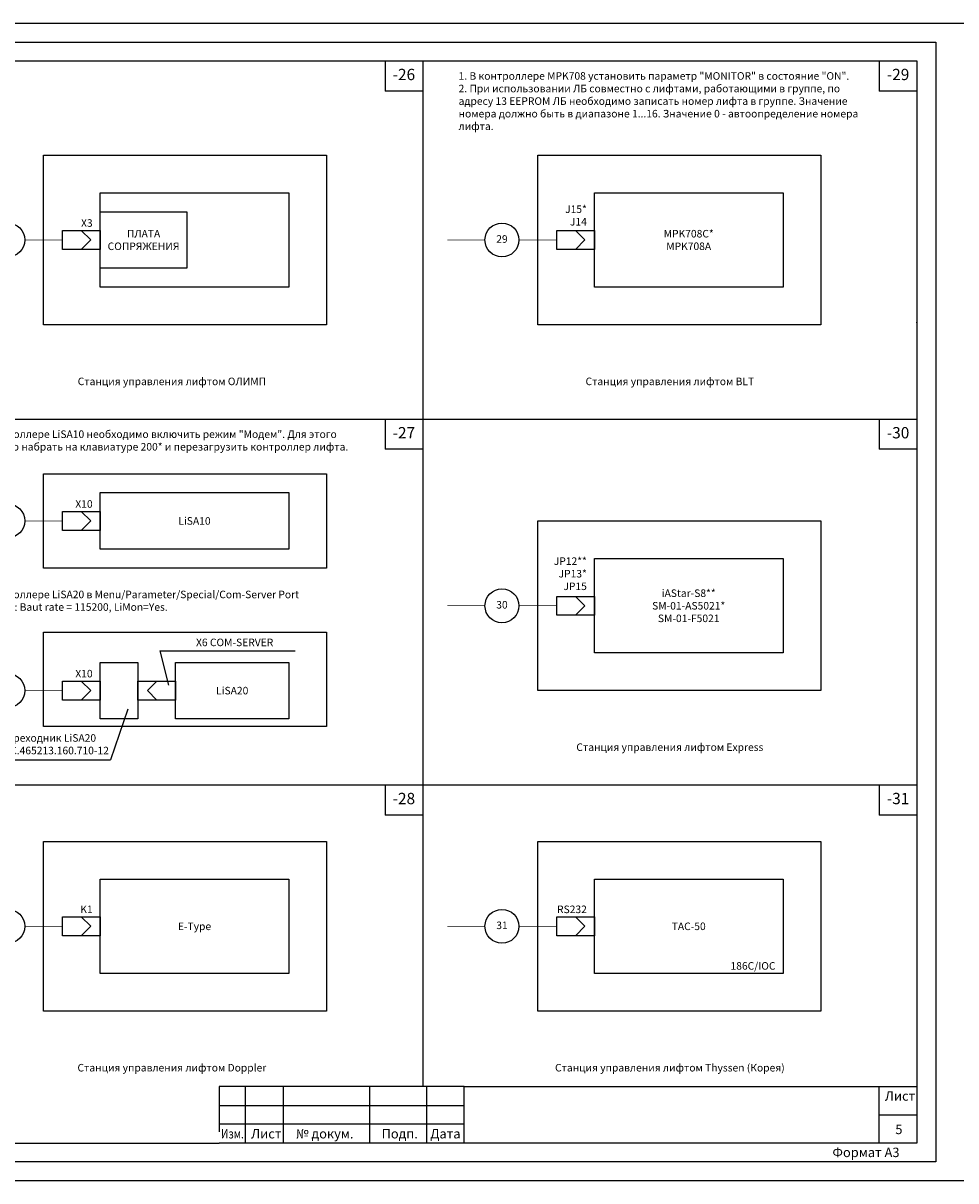
# Model space of a CAD drawing. Extents: x -972 to 19501, y -575 to 4368.
# Drawn here: x 2453 to 2701, y 2205 to 2512 of the extents above; entities that cross this region are included whole.
import ezdxf
from ezdxf.enums import TextEntityAlignment as Align

# ---------------------------------------------------------------- set-up
doc = ezdxf.new("R2010")
doc.units = 0
doc.header["$MEASUREMENT"] = 0
doc.linetypes.add('ACAD_ISO03W100', pattern=[30, 12, -18])
doc.layers.get('0').update_dxf_attribs({"color": 250, "linetype": 'CONTINUOUS'})
doc.styles.add('ARIAL', font='arial.ttf')

msp = doc.modelspace()

# ---------------------------------------------------------------- linework, layer by layer
at = {"color": 7, "linetype": 'Continuous', "true_color": 0xffffff}
for p, q in [((2275.337, 2506.5), (2695.337, 2506.5)), ((2695.337, 2209.5), (2275.337, 2209.5))]:
    msp.add_line(p, q, dxfattribs=at)
at = {"color": 7, "true_color": 0xffffff}
msp.add_line((2695.337, 2506.5), (2695.337, 2209.5), dxfattribs=at)
at = {"color": 7, "linetype": 'Continuous'}
for p, q in [((2283.337, 2501.5), (2690.337, 2501.5)), ((2690.337, 2501.5), (2690.337, 2214.5)), ((2283.337, 2214.5), (2505.337, 2214.5))]:
    msp.add_line(p, q, dxfattribs=at)
for p, q in [((2570.337, 2229.5), (2505.337, 2229.5)), ((2570.337, 2229.5), (2505.337, 2229.5)), ((2512.337, 2214.5), (2512.337, 2229.5)), ((2522.337, 2229.5), (2522.337, 2214.5)), ((2545.337, 2214.5), (2545.337, 2229.5)), ((2560.337, 2229.5), (2560.337, 2214.5)), ((2570.337, 2229.5), (2690.337, 2229.5)), ((2570.337, 2229.5), (2690.337, 2229.5)), ((2570.337, 2214.5), (2570.337, 2229.5)), ((2680.337, 2214.5), (2680.337, 2229.5)), ((2505.337, 2224.5), (2570.337, 2224.5)), ((2570.337, 2219.5), (2505.337, 2219.5))]:
    msp.add_line(p, q)
at = {"linetype": 'Continuous'}
msp.add_line((2690.337, 2214.5), (2505.337, 2214.5), dxfattribs=at)
msp.add_line((2690.337, 2214.5), (2505.337, 2214.5), dxfattribs=at)
at = {"color": 1, "linetype": 'ByBlock'}
msp.add_lwpolyline([(981.472, 2511.5), (7867.173, 2511.5), (7867.173, 2204.5), (981.472, 2204.5)], close=True, dxfattribs=at)
at = {"color": 18, "linetype": 'ByBlock', "true_color": 0x000000}
for points in [[(2549.337, 2501.5), (2549.337, 2493.5)], [(2559.337, 2501.5), (2559.337, 2229.5)], [(2680.337, 2501.5), (2680.337, 2493.5)], [(2559.337, 2493.5), (2549.337, 2493.5)], [(2690.337, 2493.5), (2680.337, 2493.5)], [(2473.837, 2466.5), (2523.837, 2466.5), (2523.837, 2441.5), (2473.837, 2441.5), (2473.837, 2466.5)], [(2604.837, 2466.5), (2654.837, 2466.5), (2654.837, 2441.5), (2604.837, 2441.5), (2604.837, 2466.5)], [(2473.837, 2461.5), (2496.837, 2461.5), (2496.837, 2446.5), (2473.837, 2446.5)], [(2463.837, 2451.5), (2463.837, 2456.5), (2473.837, 2456.5), (2473.837, 2451.5), (2463.837, 2451.5)], [(2468.837, 2456.5), (2471.337, 2454), (2468.837, 2451.5)], [(2594.837, 2451.5), (2594.837, 2456.5), (2604.837, 2456.5), (2604.837, 2451.5), (2594.837, 2451.5)], [(2599.837, 2456.5), (2602.337, 2454), (2599.837, 2451.5)], [(2295.337, 2406.5), (2690.337, 2406.5)], [(2426.337, 2406.5), (2559.337, 2406.5)], [(2549.337, 2406.5), (2549.337, 2398.5)], [(2680.337, 2406.5), (2680.337, 2398.5)], [(2559.337, 2398.5), (2549.337, 2398.5)], [(2690.337, 2398.5), (2680.337, 2398.5)], [(2473.837, 2387), (2523.837, 2387), (2523.837, 2372), (2473.837, 2372), (2473.837, 2387)], [(2463.837, 2377), (2463.837, 2382), (2473.837, 2382), (2473.837, 2377), (2463.837, 2377)], [(2468.837, 2382), (2471.337, 2379.5), (2468.837, 2377)], [(2604.837, 2369.5), (2654.837, 2369.5), (2654.837, 2344.5), (2604.837, 2344.5), (2604.837, 2369.5)], [(2594.837, 2354.5), (2594.837, 2359.5), (2604.837, 2359.5), (2604.837, 2354.5), (2594.837, 2354.5)], [(2599.837, 2359.5), (2602.337, 2357), (2599.837, 2354.5)], [(2489.616, 2345.039), (2489.616, 2345.039), (2491.902, 2335.962)], [(2489.616, 2345.039), (2525.507, 2345.039)], [(2473.837, 2342), (2483.837, 2342)], [(2483.837, 2327), (2473.837, 2327), (2473.837, 2342)], [(2483.837, 2342), (2483.837, 2327)], [(2493.837, 2327), (2493.837, 2342)], [(2493.837, 2342), (2523.837, 2342), (2523.837, 2327), (2493.837, 2327)], [(2463.837, 2332), (2463.837, 2337), (2473.837, 2337), (2473.837, 2332), (2463.837, 2332)], [(2468.837, 2337), (2471.337, 2334.5), (2468.837, 2332)], [(2483.837, 2332), (2483.837, 2337), (2493.837, 2337), (2493.837, 2332), (2483.837, 2332)], [(2488.837, 2337), (2486.337, 2334.5), (2488.837, 2332)], [(2481.191, 2329.598), (2481.191, 2329.598), (2476.589, 2316.168)], [(2444.087, 2316.168), (2476.589, 2316.168)], [(2295.337, 2309.5), (2690.337, 2309.5)], [(2549.337, 2309.5), (2549.337, 2301.5)], [(2680.337, 2309.5), (2680.337, 2301.5)], [(2559.337, 2301.5), (2549.337, 2301.5)], [(2690.337, 2301.5), (2680.337, 2301.5)], [(2473.837, 2284.5), (2523.837, 2284.5), (2523.837, 2259.5), (2473.837, 2259.5), (2473.837, 2284.5)], [(2604.837, 2284.5), (2654.837, 2284.5), (2654.837, 2259.5), (2604.837, 2259.5), (2604.837, 2284.5)], [(2463.837, 2269.5), (2463.837, 2274.5), (2473.837, 2274.5), (2473.837, 2269.5), (2463.837, 2269.5)], [(2468.837, 2274.5), (2471.337, 2272), (2468.837, 2269.5)], [(2594.837, 2269.5), (2594.837, 2274.5), (2604.837, 2274.5), (2604.837, 2269.5), (2594.837, 2269.5)], [(2599.837, 2274.5), (2602.337, 2272), (2599.837, 2269.5)]]:
    msp.add_lwpolyline(points, dxfattribs=at)
at = {"color": 114, "linetype": 'ByBlock', "true_color": 0x139b48}
for points in [[(2458.837, 2431.5), (2458.837, 2476.5), (2533.837, 2476.5), (2533.837, 2431.5), (2458.837, 2431.5)], [(2589.837, 2431.5), (2589.837, 2476.5), (2664.837, 2476.5), (2664.837, 2431.5), (2589.837, 2431.5)], [(2458.837, 2367), (2458.837, 2392), (2533.837, 2392), (2533.837, 2367), (2458.837, 2367)], [(2589.837, 2334.5), (2589.837, 2379.5), (2664.837, 2379.5), (2664.837, 2334.5), (2589.837, 2334.5)], [(2458.837, 2325), (2458.837, 2350), (2533.837, 2350), (2533.837, 2325), (2458.837, 2325)], [(2458.837, 2249.5), (2458.837, 2294.5), (2533.837, 2294.5), (2533.837, 2249.5), (2458.837, 2249.5)], [(2589.837, 2249.5), (2589.837, 2294.5), (2664.837, 2294.5), (2664.837, 2249.5), (2589.837, 2249.5)]]:
    msp.add_lwpolyline(points, dxfattribs=at)
at = {"color": 18, "linetype": 'ByBlock', "true_color": 0x000000, "const_width": 0.2}
for points in [[(2463.837, 2454), (2453.837, 2454)], [(2575.837, 2454), (2565.837, 2454)], [(2594.837, 2454), (2584.837, 2454)], [(2463.837, 2379.5), (2453.837, 2379.5)], [(2575.837, 2357), (2565.837, 2357)], [(2594.837, 2357), (2584.837, 2357)], [(2463.837, 2334.5), (2453.837, 2334.5)], [(2463.837, 2272), (2453.837, 2272)], [(2575.837, 2272), (2565.837, 2272)], [(2594.837, 2272), (2584.837, 2272)]]:
    msp.add_lwpolyline(points, dxfattribs=at)
at = {"linetype": 'ACAD_ISO03W100'}
msp.add_lwpolyline([(2505.337, 2229.5), (2505.337, 2214.5)], dxfattribs=at)
msp.add_lwpolyline([(2505.337, 2229.5), (2505.337, 2214.5)], dxfattribs=at)
at = {"linetype": 'ACAD_ISO03W100', "ltscale": 10}
msp.add_lwpolyline([(2680.337, 2222), (2690.337, 2222)], dxfattribs=at)
at = {"color": 18, "linetype": 'ByBlock', "true_color": 0x000000}
for centre in [(2449.337, 2454), (2580.337, 2454), (2449.337, 2379.5), (2580.337, 2357), (2449.337, 2334.5), (2449.337, 2272), (2580.337, 2272)]:
    msp.add_circle(centre, 4.5, dxfattribs=at)
msp.add_point((2690.337, 2432.093), dxfattribs=at)

# ---------------------------------------------------------------- texts
at = {"linetype": 'Continuous', "style": 'ARIAL'}
for s, p in [('Лист', (2681.837, 2225.75)), ('Лист', (2513.837, 2215.75)), ('Дата', (2561.337, 2215.75)), ('5', (2684.607, 2216.885))]:
    msp.add_text(s, height=2.5, dxfattribs=at).set_placement(p)
at = {"linetype": 'Continuous', "style": 'ARIAL', "width": 0.8}
msp.add_text('Изм.', height=2.5, dxfattribs=at).set_placement((2505.837, 2215.75))
at = {"linetype": 'Continuous', "style": 'ARIAL'}
for s, p in [('№ докум.', (2533.337, 2215.75)), ('Подп.', (2553.234, 2215.75))]:
    msp.add_text(s, height=2.5, dxfattribs=at).set_placement(p, align=Align.CENTER)
at = {"style": 'ARIAL'}
msp.add_text('Формат А3', height=2.5, dxfattribs=at).set_placement((2667.937, 2210.8))
at = {"color": 0, "style": 'ARIAL'}
for s, insert, char_height, width, attachment_point in [('-26', (2554.337, 2497.5), 3, 33.04313, 5), ('-29', (2685.337, 2497.5), 3, 33.04313, 5), ('{\\fArial|b0|i0|c204|p34;J15*\\PJ14}', (2602.837, 2460.5), 2, 33.04313, 6), ('{\\fArial|b0|i0|c204|p34;X3}', (2471.837, 2458.5), 2, 33.04313, 6), ('{\\fTahoma|b0|i0|c204|p34;\\C256;ПЛАТА\\PСОПРЯЖЕНИЯ}', (2485.337, 2454), 2, 23, 5), ('{\\fTahoma|b0|i0|c0|p34;\\C256;MPK708C*\\fTahoma|b0|i0|c204|p34;\\P\\fTahoma|b0|i0|c0|p34;MPK708A}', (2629.837, 2454), 2, 50, 5), ('29', (2580.337, 2454), 2, 33.04313, 5), ('{\\fArial|b0|i0|c204|p34;Станция управления лифтом ОЛИМП}', (2492.837, 2416.5), 2, 133, 5), ('{\\fArial|b0|i0|c204|p34;Станция управления лифтом BLT}', (2624.837, 2416.5), 2, 131, 5), ('-27', (2554.337, 2402.5), 3, 33.04313, 5), ('-30', (2685.337, 2402.5), 3, 33.04313, 5), ('{\\fArial|b0|i0|c204|p34;X10}', (2471.837, 2384), 2, 33.04313, 6), ('{\\fTahoma|b0|i0|c0|p34;\\C256;LiSA10}', (2498.837, 2379.5), 2, 50, 5), ('{\\fArial|b0|i0|c204|p34;JP12**\\PJP13*\\PJP15}', (2602.837, 2365.5), 2, 33.04313, 6), ('{\\fTahoma|b0|i0|c0|p34;\\C256;iAStar-S8**\\fTahoma|b0|i0|c204|p34;\\P\\fTahoma|b0|i0|c0|p34;SM-01-AS5021*\\fTahoma|b0|i0|c204|p34;\\P\\fTahoma|b0|i0|c0|p34;SM-01-F5021}', (2629.837, 2357), 2, 50, 5), ('30', (2580.337, 2357), 2, 33.04313, 5), ('{\\fTahoma|b0|i0|c0|p32;X6 COM-SERVER}', (2509.479, 2347.286), 2, 41.16081, 5), ('{\\fArial|b0|i0|c204|p34;X10}', (2471.837, 2339), 2, 33.04313, 6), ('{\\fTahoma|b0|i0|c0|p34;\\C256;LiSA\\fTahoma|b0|i0|c204|p34;2\\fTahoma|b0|i0|c0|p34;0}', (2508.837, 2334.5), 2, 30, 5), ('{\\fTahoma|b0|i0|c204|p32;Переходник \\fTahoma|b0|i0|c0|p32;LiSA20\\P \\fTahoma|b0|i0|c204|p32;ЛНГС.465213.\\fTahoma|b0|i0|c0|p32;16\\fTahoma|b0|i0|c204|p32;0.\\fTahoma|b0|i0|c0|p32;710-12}', (2460.04, 2320.281), 2, 109.29839, 5), ('{\\fArial|b0|i0|c204|p34;Станция управления лифтом Express}', (2624.837, 2319.5), 2, 131, 5), ('-28', (2554.337, 2305.5), 3, 33.04313, 5), ('-31', (2685.337, 2305.5), 3, 33.04313, 5), ('{\\fArial|b0|i0|c204|p34;K1}', (2471.837, 2276.5), 2, 33.04313, 6), ('{\\fArial|b0|i0|c204|p34;RS232}', (2602.837, 2276.5), 2, 33.04313, 6), ('{\\fTahoma|b0|i0|c0|p34;\\C256;E-Type}', (2498.837, 2272), 2, 50, 5), ('31', (2580.337, 2272), 2, 33.04313, 5), ('{\\fTahoma|b0|i0|c0|p34;\\C256;TAC-50}', (2629.837, 2272), 2, 50, 5), ('{\\fTahoma|b0|i0|c0|p34;\\C256;186C/IOC}', (2652.837, 2261.5), 2, 33.04313, 6), ('{\\fArial|b0|i0|c204|p34;Станция управления лифтом Thyssen (Корея)}', (2624.837, 2234.5), 2, 131, 5)]:
    msp.add_mtext(s, dxfattribs=dict(at, insert=insert, char_height=char_height, width=width, attachment_point=attachment_point))
at = {"linetype": 'ACAD_ISO03W100', "char_height": 2, "attachment_point": 1, "style": 'ARIAL'}
for s, insert, width in [('{\\fArial|b0|i0|c204|p34;1. В контроллере MPK708 установить параметр "MONITOR" в состояние "ON".\\P2. При использовании ЛБ совместно с лифтами, работающими в группе, по адресу 13 EEPROM ЛБ необходимо записать номер лифта в группе. Значение номера должно быть в диапазоне 1...16. Значение 0 - автоопределение номера лифта.}', (2568.837, 2498.5), 109.5), ('{\\fArial|b0|i0|c204|p34;1. На контроллере LiSA10 необходимо включить режим "Модем". Для этого необходимо набрать на клавиатуре 200* и перезагрузить контроллер лифта.}', (2435.837, 2403.5), 106.5), ('{\\fArial|b0|i0|c204|p34;2. На контроллере LiSA20 в Menu/Parameter/Special/Com-Server Port установить: Baut rate = 115200, LiMon=Yes.}', (2435.837, 2361), 106.5)]:
    msp.add_mtext(s, dxfattribs=dict(at, insert=insert, width=width))
at = {"insert": (2492.837, 2234.5), "char_height": 2, "width": 133, "attachment_point": 5, "style": 'ARIAL'}
msp.add_mtext('{\\fArial|b0|i0|c204|p34;\\C0;Станция управления лифтом Doppler}', dxfattribs=at)

doc.saveas('drawing.dxf')
